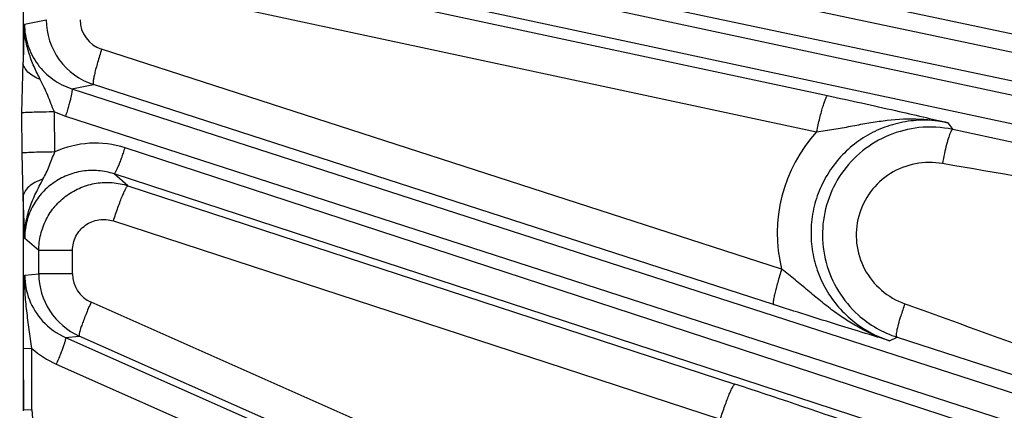
# Model space of a CAD drawing. Units: inches. Extents: x 0 to 17, y 0 to 11.
# Drawn here: x 5.3 to 5.7, y 7.7 to 7.8 of the extents above; entities that cross this region are included whole.
import ezdxf

# ---------------------------------------------------------------- set-up
doc = ezdxf.new("R2010")
doc.units = ezdxf.units.IN
doc.header["$LTSCALE"] = 0.935
doc.header["$MEASUREMENT"] = 0
doc.layers.get('0').update_dxf_attribs({"linetype": 'CONTINUOUS'})
doc.layers.add('7_ALL_FEATURES', color=7, linetype='CONTINUOUS')
doc.styles.get("Standard").update_dxf_attribs({"font": 'txt', "width": 0.8})
doc.styles.add('TEXTSTYLE_1', font='gdt', dxfattribs={"width": 0.8})
doc.dimstyles.new('DIMSTYLE_2', dxfattribs={"dimtxt": 0.25, "dimasz": 0.1875, "dimexe": 0.125, "dimexo": 0.0625, "dimgap": 0.09, "dimtad": 0, "dimtih": 1, "dimtoh": 1, "dimdec": 1, "dimlfac": 3.6363636364, "dimzin": 4, "dimdsep": 46, "dimtxsty": 'STANDARD', "dimblk": '_FILLED', "dimblk1": '_FILLED', "dimblk2": '_FILLED', "dimcen": 0.09, "dimadec": 0, "dimazin": 0, "dimtp": 0.001, "dimtm": 0.001, "dimtfac": 1, "dimtdec": 1, "dimtmove": 0, "dimatfit": 2, "dimldrblk": '_FILLED', "dimfxl": 1, "dimtolj": 1, "dimtzin": 4, "dimarcsym": 0})

# ---------------------------------------------------------------- blocks, each defined once
blk = doc.blocks.new('_FILLED')
at = {"color": 0, "linetype": 'BYBLOCK'}
blk.add_solid([(0, 0), (-1, 0.1666666667), (-1, -0.1666666667)], dxfattribs=at)
blk = doc.blocks.new('*D5')
at = {"color": 2, "linetype": 'CONTINUOUS'}
for p, q in [((6.5229940493, 8.3974851577), (6.8203028708, 8.4363631329)), ((6.8203028708, 8.4363631329), (6.9453028708, 8.4363631329))]:
    blk.add_line(p, q, dxfattribs=at)
at = {"color": 2, "linetype": 'CONTINUOUS', "xscale": 0.1875, "yscale": 0.1875, "zscale": 0.1875, "rotation": 187.450084106}
blk.add_blockref('_FILLED', (6.5229940493, 8.3974851577), dxfattribs=at)
at = {"color": 2, "linetype": 'CONTINUOUS', "insert": (7.0703028708, 8.5613631329), "char_height": 0.25, "width": 1.1333333333, "attachment_point": 1, "line_spacing_factor": 0.9, "style": 'TEXTSTYLE_1'}
blk.add_mtext('{\\Fgdt;n}\\Ftxt;16.0\\P[406]', dxfattribs=at)

msp = doc.modelspace()

# ---------------------------------------------------------------- linework, layer by layer
at = {"layer": '7_ALL_FEATURES', "color": 9, "linetype": 'CONTINUOUS'}
for p, q in [((5.3128077015, 7.9216933953), (6.3622610444, 7.7002997068)), ((5.311224073, 7.9088182684), (6.3606760666, 7.6874248646)), ((6.358897783, 7.6790586977), (5.3296929823, 7.8994661951)), ((6.3551090621, 7.6666522755), (5.3258960336, 7.8870615349)), ((5.3358723221, 7.8798471721), (5.6577543337, 7.8109265029)), ((5.2872775896, 7.8717039905), (5.2872775896, 7.8262758773)), ((5.3308419622, 7.8631722956), (5.652722273, 7.7942515057)), ((5.6934156758, 7.8497260349), (5.9132264657, 7.8035959577)), ((5.2879102956, 7.8438377934), (5.2979627356, 7.845855186)), ((5.636611808, 7.7310087968), (5.3234283581, 7.8322649736)), ((5.2867513931, 7.8029655831), (5.2872775896, 7.8262758773)), ((5.3097110907, 7.8140583268), (5.3196394466, 7.8160541863)), ((5.3097110907, 7.8140583268), (6.3081332468, 7.4913361459)), ((5.6328306033, 7.7147951055), (5.3196394466, 7.8160541863)), ((5.2868146811, 7.7845118364), (5.2867513931, 7.8029655831)), ((5.3018311029, 7.7849720773), (5.3016834603, 7.8034421018)), ((5.3016834603, 7.8034421018), (5.306788883, 7.8014197301)), ((5.306788883, 7.8014197301), (6.3052111642, 7.4786975087)), ((5.7131980508, 7.7984436991), (5.7154156703, 7.7953380576)), ((5.9150531317, 7.7523478964), (5.7154156703, 7.7953380576)), ((6.3025681196, 7.4705630538), (5.3342417153, 7.7868270533)), ((5.2872775896, 7.7641175375), (5.2868146811, 7.7845118364)), ((6.2975033295, 7.4586206244), (5.3291682316, 7.7748874634)), ((5.3355788553, 7.7694333355), (5.3291682316, 7.7748874634)), ((5.3355788553, 7.7694333355), (5.6150879928, 7.6781664989)), ((5.2872775896, 7.7641175375), (5.2872775896, 7.6658751612)), ((5.2880035452, 7.7452128681), (5.2872775896, 7.7641175375)), ((5.3288373312, 7.7532162366), (5.608332212, 7.6619535409)), ((5.2945080889, 7.7396708145), (5.2880035452, 7.7452128681)), ((5.3100616971, 7.7396743962), (5.2945080889, 7.7396743962)), ((5.2945080889, 7.7289108312), (5.2945080889, 7.7396708145)), ((5.3100616971, 7.7289108312), (5.3100616971, 7.7396743962)), ((5.2880274295, 7.728250824), (5.2945080889, 7.7289108312)), ((5.3100616971, 7.7289108312), (5.2945080889, 7.7289108312)), ((5.5848009963, 7.597765619), (5.3185722515, 7.7158526589)), ((5.6933509563, 7.7151110833), (5.6951677877, 7.7144602961)), ((5.3067599562, 7.6996303885), (5.313112685, 7.7002843011)), ((5.3067599562, 7.6996303885), (6.232459327, 7.2891752047)), ((5.5793542001, 7.5821910036), (5.313112685, 7.7002843011)), ((5.6862475452, 7.6981250342), (5.6897606957, 7.6997199772)), ((5.6897606957, 7.6997199772), (5.912385006, 7.6279979872)), ((5.2913328853, 7.6944993042), (5.2875388457, 7.6943530615)), ((5.2875740602, 7.6660910355), (5.2875388457, 7.6943530615)), ((5.2913681118, 7.6662372644), (5.2913328851, 7.6944994531)), ((5.3025327728, 7.6873664327), (6.2282321545, 7.2769112441)), ((5.2913681118, 7.6662372644), (5.2875740602, 7.6660910355))]:
    msp.add_line(p, q, dxfattribs=at)
at = {"layer": '7_ALL_FEATURES', "color": 7, "linetype": 'CONTINUOUS'}
for centre, radius, start, end in [((5.3292773897, 7.8458605187), 0.0313146545, 180.0097572223, 216.0273189276), ((5.3293281533, 7.8458997473), 0.0313787821, 216.0307296016, 252.0151424687), ((5.7050149873, 7.7467287705), 0.0497095261, 77.9228162981, 95.9571800864), ((5.325824027, 7.7289140357), 0.0313159382, 180.0058629245, 213.0231605273), ((5.3258724383, 7.7289469267), 0.0313744536, 213.0253416384, 246.0028315747), ((5.7050513413, 7.7469855063), 0.0496772995, 228.0479645769, 252.0733347814), ((4.6846048003, 4.8335058817), 2.9929739389, 70.7663385019, 71.8871756553)]:
    msp.add_arc(centre, radius, start, end, dxfattribs=at)
at = {"layer": '7_ALL_FEATURES', "color": 9, "linetype": 'CONTINUOUS'}
for centre, radius, start, end in [((5.3278067895, 7.8458697137), 0.014291117, 180.0582469849, 252.160198561), ((5.9889057283, 7.8097905625), 0.7018217798, 177.2193387492, 178.6540374364), ((5.7035372604, 7.7476328621), 0.0689593716, 137.4661329798, 193.9497552942), ((5.3204047597, 7.7445191412), 0.0445131528, 71.889480226, 114.6618601766), ((5.3193155395, 7.7283193716), 0.0312881963, 180.1255283874, 222.5077008531), ((5.3243565043, 7.7289264098), 0.014295729, 180.0624415129, 246.1338425333), ((5.8140118782, 7.6720806315), 0.1281041681, 160.3725999084, 163.0534908932), ((5.3195217444, 7.7284906174), 0.0315559194, 222.4839329096, 246.1453262916), ((5.3205601228, 7.7280312579), 0.0444816069, 228.9237032859, 246.091544775), ((5.3283147478, 7.66628419), 0.0369466658, 180.0727707726, 204.1016237471)]:
    msp.add_arc(centre, radius, start, end, dxfattribs=at)
for points, knots in [([(5.6973121775, 7.8650793236), (5.7515318809, 7.8517383863), (5.8236427664, 7.8330654137), (5.8948470617, 7.811287529), (5.9125754544, 7.8056108285)], [0, 0, 0, 0, 0.7499720175, 1, 1, 1, 1]), ([(5.2952160186, 7.8183095878), (5.2941918575, 7.8202973464), (5.2922100285, 7.8243085021), (5.2897957814, 7.8305814465), (5.2882332514, 7.8371244657), (5.2878903675, 7.8416048031), (5.2879103167, 7.8438381648)], [0, 0, 0, 0, 0.2501171268, 0.5001098172, 0.7501778835, 1, 1, 1, 1]), ([(5.2879103033, 7.843837795), (5.287914365, 7.8405525108), (5.2889776264, 7.8339437738), (5.2935673225, 7.8250682472), (5.3006547818, 7.8180566474), (5.3066030742, 7.8150600383), (5.3097110909, 7.8140583269)], [0, 0, 0, 0, 0.2508158962, 0.5010545158, 0.7506981927, 1, 1, 1, 1]), ([(5.3234283581, 7.8322649736), (5.32310165, 7.831246739), (5.322475409, 7.8292393664), (5.3216121106, 7.8263086193), (5.3208643855, 7.8235899732), (5.3202624388, 7.8211890063), (5.3198256513, 7.8191953064), (5.3195882948, 7.8178146043), (5.3195045971, 7.8169656528), (5.3194977018, 7.8165288936), (5.3195258766, 7.816236819), (5.3195969326, 7.8160803195), (5.3196464262, 7.8160519297)], [0, 0, 0, 0, 0.1914173861, 0.3763838169, 0.5468646572, 0.696109873, 0.8193642668, 0.9122620029, 0.9464496183, 0.972264866, 0.9897865792, 1, 1, 1, 1]), ([(5.2952159835, 7.8183095571), (5.294101805, 7.8187236965), (5.2920609402, 7.8196720243), (5.2895181906, 7.8215629118), (5.2878075641, 7.823778991), (5.2873186384, 7.8254743651), (5.2872775896, 7.8262758773)], [0, 0, 0, 0, 0.3014542609, 0.5671132517, 0.7964627838, 1, 1, 1, 1]), ([(5.3016745701, 7.8034450314), (5.3011419426, 7.8047099357), (5.3001231118, 7.8072453852), (5.2986308288, 7.8110343008), (5.2970240212, 7.8147346495), (5.2958246292, 7.8171240664), (5.2952160186, 7.8183095878)], [0, 0, 0, 0, 0.2539326018, 0.5055200186, 0.753441028, 1, 1, 1, 1]), ([(5.3097109656, 7.8140583673), (5.3097507405, 7.8140360652), (5.3098097665, 7.8139136272), (5.3098502784, 7.8135355496), (5.3097882469, 7.812780501), (5.3095908788, 7.811591989), (5.309251954, 7.8100289182), (5.3087847855, 7.8081544191), (5.3082028083, 7.8060365204), (5.3075311115, 7.8037617772), (5.3070432698, 7.8022067085), (5.306788883, 7.8014197301)], [0, 0, 0, 0, 0.0104713837, 0.0282097441, 0.088624088, 0.1820485821, 0.3058046799, 0.4553585429, 0.6257722152, 0.8100777485, 1, 1, 1, 1]), ([(5.6527236088, 7.7942512197), (5.6529532938, 7.7953323651), (5.6534248622, 7.7974618707), (5.6541632868, 7.8005527745), (5.6549016573, 7.8034074573), (5.6556108459, 7.8059079331), (5.6562597994, 7.8079571228), (5.6567702147, 7.8093444099), (5.6571416386, 7.8101654829), (5.6573661203, 7.8105690116), (5.657546101, 7.8108214308), (5.6576941041, 7.8109269997), (5.6577543337, 7.8109265029)], [0, 0, 0, 0, 0.1890789511, 0.3730995962, 0.5436099785, 0.6934795496, 0.8176285769, 0.9113815616, 0.9459143668, 0.9719974153, 0.9896961793, 1, 1, 1, 1]), ([(5.3016835995, 7.8034247838), (5.3000328227, 7.8034074077), (5.2969179977, 7.8033615918), (5.2926604563, 7.8032631132), (5.2893336927, 7.8031377742), (5.2874699276, 7.803038617), (5.286751486, 7.8029655831)], [0, 0, 0, 0, 0.3314678202, 0.625481067, 0.8550050442, 1, 1, 1, 1]), ([(5.7131980262, 7.7984437334), (5.7099916358, 7.7991322809), (5.7034282422, 7.7999038843), (5.6935526801, 7.7992013511), (5.6839757786, 7.7966512806), (5.6750437539, 7.7923440422), (5.6670726467, 7.786423585), (5.6603540956, 7.7790940882), (5.6551400963, 7.7706126499), (5.6516284665, 7.7612853975), (5.6499517063, 7.7514542914), (5.650177153, 7.7414819497), (5.6522950895, 7.7317381176), (5.6562203403, 7.7225805114), (5.661802397, 7.7143422642), (5.6688329206, 7.707315373), (5.6770458423, 7.7017507942), (5.6831240392, 7.6991329105), (5.686247575, 7.6981250478)], [0, 0, 0, 0, 0.0622374283, 0.12454576, 0.1868311186, 0.2491860165, 0.3116196773, 0.3741383452, 0.4367434339, 0.4994155595, 0.5621307161, 0.6248589156, 0.6875620619, 0.7502159919, 0.8127983008, 0.8752816135, 0.9377127509, 1, 1, 1, 1]), ([(5.6527215407, 7.7942504345), (5.6553784778, 7.7945860615), (5.6606047113, 7.7953814367), (5.6683066314, 7.7968157575), (5.6758499925, 7.798237095), (5.6857966452, 7.7998050845), (5.6983220227, 7.8006758163), (5.7083220829, 7.7995153128), (5.7131950394, 7.7984433127)], [0, 0, 0, 0, 0.1316475582, 0.2597671408, 0.3851197609, 0.5089613127, 0.7547274334, 1, 1, 1, 1]), ([(5.7154157451, 7.7953380415), (5.715343736, 7.7953430299), (5.7151663288, 7.7952704863), (5.714808924, 7.7948920419), (5.7145960468, 7.7944914377), (5.7144468518, 7.7941850574)], [0, 0, 0, 0, 0.1392148038, 0.3427549238, 1, 1, 1, 1]), ([(5.7144468518, 7.7941850574), (5.7140780753, 7.793427754), (5.713393676, 7.7915117024), (5.7124499131, 7.7881840507), (5.711511868, 7.7841148928), (5.7109480694, 7.7811791562), (5.7106819462, 7.7796462194)], [0, 0, 0, 0, 0.1679305875, 0.404106862, 0.689812549, 1, 1, 1, 1]), ([(5.3291769252, 7.774884624), (5.3292222125, 7.7748792877), (5.3293419328, 7.7749436473), (5.329596936, 7.7752257059), (5.3299905575, 7.7758730137), (5.3305294729, 7.7769505496), (5.3311740269, 7.7784143148), (5.3318978826, 7.7802054112), (5.332671923, 7.7822609056), (5.3334655697, 7.7844960258), (5.3339849441, 7.7860408494), (5.3342417152, 7.7868270533)], [0, 0, 0, 0, 0.0104713769, 0.0282097176, 0.0886240048, 0.1820484509, 0.3058044828, 0.4553583324, 0.6257720985, 0.8100777149, 1, 1, 1, 1]), ([(5.3018311084, 7.7849713705), (5.3001569511, 7.7849546443), (5.2970029965, 7.7849096464), (5.2927035899, 7.7848121996), (5.2893722511, 7.7846856631), (5.2875191785, 7.7845875353), (5.2868146811, 7.7845118364)], [0, 0, 0, 0, 0.3342710416, 0.6297786098, 0.8585337236, 1, 1, 1, 1]), ([(5.2964350812, 7.7724207484), (5.2969630037, 7.7734077797), (5.2979822867, 7.7754125931), (5.299809838, 7.7795903864), (5.3009849981, 7.7828233166), (5.3018320742, 7.7849722683)], [0, 0, 0, 0, 0.2455921407, 0.4931967702, 1, 1, 1, 1]), ([(5.3291682163, 7.7748874748), (5.3268437192, 7.7756494285), (5.3219944897, 7.7766345277), (5.3145844428, 7.7763988845), (5.3074131707, 7.7744463902), (5.3008820508, 7.7708674076), (5.2953643164, 7.7658423798), (5.2911812805, 7.7596473657), (5.2885821985, 7.752639798), (5.2879993324, 7.7476806559), (5.2880036868, 7.7452127479)], [0, 0, 0, 0, 0.1242899349, 0.2487743573, 0.3734541473, 0.4984312168, 0.6236730364, 0.7490920393, 0.8746065453, 1, 1, 1, 1]), ([(5.7106819462, 7.7796462194), (5.7066040669, 7.7803595416), (5.6981075721, 7.7803055694), (5.6862817449, 7.7756770567), (5.6769053976, 7.7670652429), (5.6713247626, 7.7556059101), (5.670350348, 7.7428873472), (5.6741362189, 7.7307087689), (5.682085505, 7.7207753371), (5.6894502188, 7.7165077486), (5.6933509563, 7.7151110833)], [0, 0, 0, 0, 0.124789427, 0.2496214566, 0.374587325, 0.4997052942, 0.6249021429, 0.7500674032, 0.8751068626, 1, 1, 1, 1]), ([(5.9143388961, 7.7499802968), (5.8972718082, 7.7517008959), (5.8291052455, 7.7596010088), (5.7613711226, 7.7707788991), (5.7106819462, 7.7796462194)], [0, 0, 0, 0, 0.2500067832, 1, 1, 1, 1]), ([(5.2964349598, 7.7724208762), (5.2951664057, 7.7720314365), (5.2928348081, 7.7711046432), (5.2899011773, 7.7691643709), (5.2879028188, 7.7668240258), (5.2873222769, 7.7649817747), (5.2872774845, 7.7641175375)], [0, 0, 0, 0, 0.3049963678, 0.572936485, 0.8010959315, 1, 1, 1, 1]), ([(5.2880046387, 7.7452063247), (5.2879770271, 7.7476024849), (5.2883810271, 7.7524142644), (5.2902183724, 7.7594045685), (5.2930456606, 7.7660528747), (5.2952995632, 7.7702999802), (5.2964350812, 7.7724207484)], [0, 0, 0, 0, 0.2495215958, 0.4994794721, 0.7495088419, 1, 1, 1, 1]), ([(5.2945080858, 7.7396708174), (5.2945096153, 7.7421243852), (5.2951013199, 7.7470556839), (5.2976736022, 7.7540304425), (5.3018179038, 7.7602111148), (5.3072906888, 7.7652434922), (5.3137807585, 7.7688703964), (5.3209455526, 7.7708792616), (5.3283736245, 7.7711574926), (5.333245793, 7.7701925676), (5.3355788858, 7.7694333063)], [0, 0, 0, 0, 0.1248697024, 0.2500456392, 0.3750177774, 0.4999970446, 0.6249732952, 0.7499448714, 0.8751323475, 1, 1, 1, 1]), ([(5.3288373312, 7.7532162366), (5.3291801429, 7.75427415), (5.3298746453, 7.7563574742), (5.3309360001, 7.7593778202), (5.3319723319, 7.7621648784), (5.3329417365, 7.7646020746), (5.3338026465, 7.7665939551), (5.3344550971, 7.767936282), (5.3349088303, 7.7687242242), (5.3351728223, 7.7691076241), (5.3353754379, 7.7693424967), (5.3355319843, 7.7694356695), (5.3355912739, 7.7694292805)], [0, 0, 0, 0, 0.1887285869, 0.3726689408, 0.5432780616, 0.6933406913, 0.8177028276, 0.9116122382, 0.9461793841, 0.9722538197, 0.9898797436, 1, 1, 1, 1]), ([(5.3100616971, 7.7396743962), (5.3100620416, 7.7419065713), (5.3111488163, 7.746438975), (5.3156897827, 7.7516777515), (5.3220953889, 7.7542959717), (5.3267230939, 7.7539087707), (5.3288373312, 7.7532162366)], [0, 0, 0, 0, 0.2505182015, 0.5006042278, 0.7503128381, 1, 1, 1, 1]), ([(5.2913328172, 7.6944994971), (5.2909221122, 7.6974334856), (5.2900994587, 7.7032087313), (5.2889472614, 7.7117385981), (5.2881341928, 7.7200552375), (5.2879824513, 7.7255420902), (5.2880274326, 7.7282503026)], [0, 0, 0, 0, 0.2618191303, 0.5155456461, 0.7606288722, 1, 1, 1, 1]), ([(5.6366124282, 7.7310085963), (5.6362857217, 7.729990343), (5.6356594835, 7.7279829296), (5.6347961903, 7.7250521183), (5.6340484711, 7.7223334038), (5.6334465326, 7.7199323694), (5.6330097566, 7.7179386074), (5.6327724142, 7.7165578588), (5.6326887319, 7.7157088749), (5.6326818482, 7.715272097), (5.6327100357, 7.7149800038), (5.6327811047, 7.7148234985), (5.6328306033, 7.7147951055)], [0, 0, 0, 0, 0.1914155752, 0.3763809779, 0.5468614065, 0.6961066529, 0.8193614121, 0.9122597673, 0.9464477767, 0.97226349, 0.9897857834, 1, 1, 1, 1]), ([(5.6862499421, 7.6981247933), (5.6815948013, 7.6996022217), (5.6748027439, 7.7025225345), (5.6663821849, 7.7075484349), (5.6603234007, 7.7118036481), (5.6544555355, 7.716409429), (5.6486572849, 7.7212553071), (5.6427556427, 7.7261951751), (5.6386978416, 7.7294223301), (5.6366117535, 7.7310095067)], [0, 0, 0, 0, 0.2444677344, 0.3672513783, 0.4905616201, 0.6147614266, 0.7405491401, 0.8687934669, 1, 1, 1, 1]), ([(5.3185722515, 7.7158526589), (5.3181442368, 7.7148803107), (5.3173179171, 7.7129631271), (5.3161606496, 7.7101610089), (5.3151387663, 7.7075595953), (5.3142926085, 7.7052587037), (5.3136505205, 7.703343648), (5.3132680628, 7.7020118538), (5.3130923264, 7.7011876395), (5.3130364055, 7.7007602605), (5.313030348, 7.7004729054), (5.3130798846, 7.7003118305), (5.3131244534, 7.7002790812)], [0, 0, 0, 0, 0.1919684879, 0.3772190579, 0.5477871177, 0.6969852321, 0.8201087164, 0.9128337719, 0.9469227848, 0.9726260767, 0.9900061878, 1, 1, 1, 1]), ([(5.6951677877, 7.7144602961), (5.7134335985, 7.7079145778), (5.7863783038, 7.6814204948), (5.8586891, 7.6530801777), (5.9120747927, 7.6298827283)], [0, 0, 0, 0, 0.2500061595, 1, 1, 1, 1]), ([(5.6897607495, 7.6997199598), (5.6896626689, 7.699769204), (5.6895258694, 7.700086699), (5.6895024067, 7.7006683537), (5.6895619047, 7.7015503418), (5.6898280132, 7.7032407608), (5.6904461351, 7.7059093292), (5.6910888926, 7.7081650225), (5.6914703396, 7.7094202779)], [0, 0, 0, 0, 0.0329515633, 0.0914447979, 0.1791514505, 0.2956564655, 0.6060979294, 1, 1, 1, 1]), ([(5.3067599453, 7.6996303933), (5.306797171, 7.6996040558), (5.3068430755, 7.6994761187), (5.3068438456, 7.6990958775), (5.3067032298, 7.6983514493), (5.3063827096, 7.6971900786), (5.3058822561, 7.6956709978), (5.3052217083, 7.6938555998), (5.3044215385, 7.6918101364), (5.3035157459, 7.6896180659), (5.3028680278, 7.6881225094), (5.3025327728, 7.6873664327)], [0, 0, 0, 0, 0.0104713837, 0.0282097441, 0.088624088, 0.1820485821, 0.3058046799, 0.4553585429, 0.6257722152, 0.8100777485, 1, 1, 1, 1]), ([(5.6083336252, 7.6619530795), (5.6086763892, 7.663011026), (5.6093708158, 7.6650944152), (5.6104321143, 7.668114846), (5.6114684629, 7.6709019749), (5.6124379539, 7.6733392225), (5.613298986, 7.6753311413), (5.6139515434, 7.676673491), (5.6144053628, 7.6774614472), (5.614669412, 7.6778448516), (5.614872093, 7.6780797396), (5.6150286848, 7.6781728906), (5.6150879928, 7.6781664989)], [0, 0, 0, 0, 0.1887249633, 0.3726625152, 0.5432697995, 0.6933319067, 0.817694613, 0.9116053536, 0.9461734937, 0.9722492246, 0.9898769409, 1, 1, 1, 1])]:
    msp.add_open_spline(points, degree=3, knots=knots, dxfattribs=at)
at = {"layer": '7_ALL_FEATURES', "color": 7, "linetype": 'CONTINUOUS'}
for points, knots in [([(5.6577543337, 7.8109265029), (5.6682131727, 7.8086858569), (5.6828839993, 7.8054542616), (5.7013478215, 7.8012153299), (5.7093785335, 7.7993347561), (5.7131980508, 7.7984436991)], [0, 0, 0, 0, 0.5646165824, 0.7929658407, 1, 1, 1, 1]), ([(5.6998558752, 7.7961698521), (5.6951436996, 7.7956780215), (5.6858032994, 7.7933212871), (5.6734066434, 7.7859715778), (5.6635892107, 7.775392955), (5.6571859781, 7.7624521431), (5.6547306915, 7.7482193892), (5.6564331714, 7.7338750475), (5.6621359031, 7.7206203874), (5.6683136886, 7.7132118385), (5.6718416565, 7.7100402642)], [0, 0, 0, 0, 0.1248178579, 0.2497168889, 0.3747027033, 0.4997614888, 0.6248615338, 0.7499610095, 0.8750183624, 1, 1, 1, 1]), ([(5.6862475452, 7.6981250342), (5.6825488695, 7.6992489755), (5.6747427015, 7.7016093895), (5.6569154466, 7.7070973991), (5.6428190547, 7.7115655231), (5.6328306033, 7.7147951055)], [0, 0, 0, 0, 0.2072436553, 0.4372112477, 1, 1, 1, 1])]:
    msp.add_open_spline(points, degree=3, knots=knots, dxfattribs=at)

# ---------------------------------------------------------------- dimensions: what is measured, and where the dimension line sits
at = {"color": 2, "linetype": 'CONTINUOUS'}
dim = msp.add_diameter_dim_2p(p1=(6.5229940493, 8.3974851577), p2=(2.1601379732, 7.8269706007), text='%%c<>', dimstyle='DIMSTYLE_2', override={"dimpost": '<>'}, dxfattribs=at)
dim.commit()
dim.dimension.update_dxf_attribs({"geometry": '*D5', "text_midpoint": (7.7369695375, 8.2488631329), "dimtype": 163})

doc.saveas('drawing.dxf')
